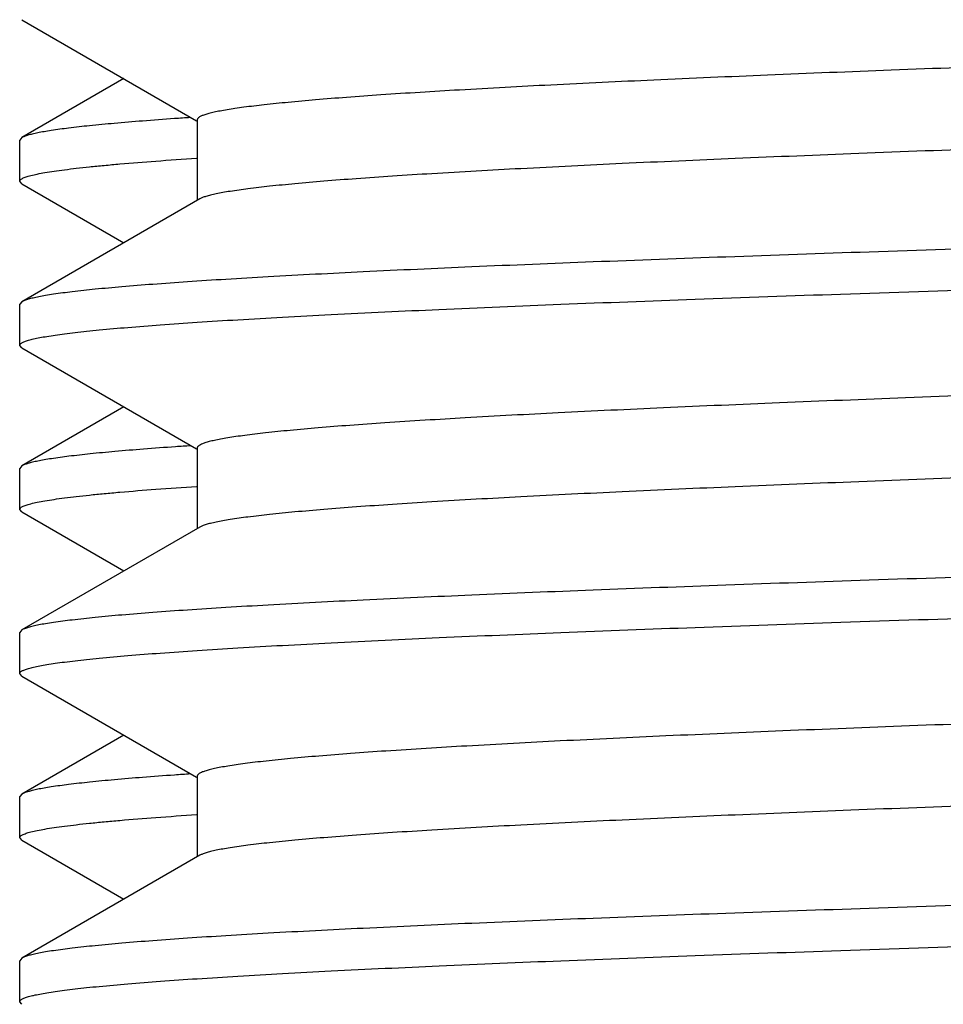
# Model space of a CAD drawing. Units: inches. Extents: x 0 to 11, y 0 to 8.5.
# Drawn here: x 4.7 to 4.7, y 6.2 to 6.3 of the extents above; entities that cross this region are included whole.
import ezdxf

# ---------------------------------------------------------------- set-up
doc = ezdxf.new("R2010")
doc.units = ezdxf.units.IN
doc.header["$LTSCALE"] = 0.605
doc.header["$MEASUREMENT"] = 0
doc.layers.add('ALL_ASSEMBLY_MEMBERS', color=7, linetype='CONTINUOUS')

msp = doc.modelspace()

# ---------------------------------------------------------------- linework, layer by layer
at = {"layer": 'ALL_ASSEMBLY_MEMBERS', "color": 7, "linetype": 'Continuous'}
for p, q in [((4.6512337069, 6.3193802112), (4.664548649599999, 6.311682655299999)), ((4.6590040331, 6.3148883227), (4.6512337073, 6.3103964335)), ((4.6645952924, 6.3117633251), (4.6645952924, 6.3056209633)), ((4.6510652916, 6.3070748934), (4.6510652916, 6.310201769500001)), ((4.651233825299999, 6.310396432999999), (4.6510655778, 6.3102014373)), ((4.6512339613, 6.3068802301), (4.6510654289, 6.3070747616)), ((4.6512337068, 6.3068802301), (4.6590040445, 6.302388335)), ((4.6647815441, 6.305728652899999), (4.6512337069, 6.297896439)), ((4.6512338307, 6.2978964386), (4.6510655784, 6.2977017769)), ((4.6510652916, 6.294574904199999), (4.6510652916, 6.297701775499999)), ((4.651233828600001, 6.294380240800001), (4.651065577, 6.2945749058)), ((4.6512337072, 6.2943802403), (4.664548648999999, 6.2866826849)), ((4.6590040366, 6.28988835), (4.6512337068, 6.2853964585)), ((4.6645952918, 6.2867633549), (4.6645952918, 6.2806209932)), ((4.6510652916, 6.2820749026), (4.6510652916, 6.2852017951)), ((4.651233720500001, 6.2853964587), (4.6510654289, 6.285201663300001)), ((4.6512338303, 6.281880238899999), (4.6510655768, 6.2820749047)), ((4.6512337074, 6.2818802384), (4.6590040259, 6.2773883544)), ((4.6647815438, 6.280728683), (4.6512337072, 6.272896469400001)), ((4.6510652916, 6.269574893500001), (4.6510652916, 6.2727018056)), ((4.6512338301, 6.272896469), (4.651065577, 6.272701807100001)), ((4.651233828500001, 6.2693802297), (4.6510655773, 6.269575050199999)), ((4.6512337076, 6.269380229199999), (4.6645486498, 6.2616826735)), ((4.6590040196, 6.2648883489), (4.6512337075, 6.2603964676)), ((4.6645952927, 6.2617633437), (4.6645952927, 6.2556209823)), ((4.6512338287, 6.260396467200001), (4.6510655768, 6.260201805499999)), ((4.6510652916, 6.257074881799999), (4.6510652916, 6.2602018034)), ((4.6512338315, 6.256880217999999), (4.6510655789, 6.257074884500001)), ((4.6512337076, 6.2568802175), (4.6590040178, 6.2523883383)), ((4.664781545199999, 6.2557286723), (4.6512337076, 6.2478964581)), ((4.6510652916, 6.2445748723), (4.6510652916, 6.2477017938)), ((4.6512338312, 6.2478964577), (4.6510655773, 6.2477019504)), ((4.6512338248, 6.2443802086), (4.6510655773, 6.2445752229))]:
    msp.add_line(p, q, dxfattribs=at)
for centre, radius, start, end in [((4.6898680794, 5.928665119400001), 0.3841277926, 93.8492561305, 94.03281058209998), ((4.6900489361, 5.9010200491), 0.3867790502, 93.8492166628, 94.0192434797), ((4.6898820081, 5.8784606944), 0.384332726, 93.84922693909999, 94.03132180770001)]:
    msp.add_arc(centre, radius, start, end, dxfattribs=at)
for points, knots in [([(4.9182364801, 6.3238172667), (4.9181132602, 6.3237828089), (4.9178425777, 6.323715435900001), (4.9172066684, 6.323581891900001), (4.9162350975, 6.3234204261), (4.9148597892, 6.3232355876), (4.9132092272, 6.3230498938), (4.9112869499, 6.3228634837), (4.9090970763, 6.3226767094), (4.9066445675, 6.3224895822), (4.9028663367, 6.3222284367), (4.897532472, 6.32190747), (4.8904330115, 6.3215353518), (4.8824505753, 6.3211624603), (4.873656392, 6.320788836599999), (4.864129385, 6.3204148177), (4.8539547081, 6.3200404503), (4.8432235752, 6.3196658583), (4.8280843295, 6.3191589498), (4.8085211429, 6.318534274099999), (4.788707634800001, 6.3179168629), (4.772769649700001, 6.317416304500001), (4.7610006122, 6.3170413661), (4.7495075338, 6.3166665108), (4.7383933717, 6.3162917867), (4.7277575953, 6.3159172251), (4.7176955555, 6.315542933300001), (4.7082972043, 6.315168946799999), (4.699646887, 6.314795477000001), (4.6918218205, 6.3144226697), (4.6848922574, 6.3140508414), (4.6797067948, 6.313729632), (4.6760524804, 6.313468143), (4.6736961463, 6.3132810999), (4.6716043424, 6.313094431900001), (4.669781632699999, 6.3129082293), (4.6684335241, 6.3127470763), (4.6674932084, 6.3126158873), (4.666891559700001, 6.3125223101), (4.6663597621, 6.31242889), (4.6658980181, 6.3123356966), (4.66550655, 6.3122427736), (4.6652252645, 6.3121619286), (4.6650363706, 6.3120958509), (4.6649203598, 6.3120490985), (4.6648219898, 6.312002400800001), (4.6647411682, 6.3119557253), (4.6646777277, 6.311908975800001), (4.6646314828, 6.3118618122), (4.6646024903, 6.3118135266), (4.664595564, 6.3117792971), (4.6645955687, 6.311763325)], [0, 0, 0, 0, 0.0015102875, 0.0032912472, 0.0076689959, 0.0131316848, 0.0196702788, 0.0272738453, 0.0359281066, 0.0456129166, 0.0563070968, 0.0806324272, 0.1086865869, 0.1402236337, 0.1749594095, 0.2125865021, 0.2527668502, 0.2951424177, 0.3393338292, 0.4315705242, 0.526183764, 0.5733259043, 0.6197951693, 0.6651758897, 0.7090622591, 0.7510611866, 0.7907983027, 0.8279165679, 0.8620869079000001, 0.8930014818, 0.9203879381, 0.944000565, 0.9543267148000001, 0.9636333978, 0.9719018759999999, 0.9791159273000001, 0.9852599955, 0.9879268337, 0.9903225581999999, 0.9924468684000001, 0.9942998113, 0.9958820223, 0.9971952121, 0.9977521173999999, 0.9982435663, 0.9986709473000001, 0.9990364667, 0.9993436656999999, 0.9995985226, 0.9998114647, 1, 1, 1, 1]), ([(4.9190352694, 6.318013319299999), (4.9190352569, 6.3179970261), (4.9190279608, 6.3179620289), (4.9189976872, 6.3179128401), (4.918949556, 6.317864800900001), (4.9188530616, 6.3177953237), (4.9186828412, 6.3177124454), (4.9184222796, 6.3176188281), (4.9180887956, 6.3175246523), (4.9176824287, 6.3174299652), (4.9172029632, 6.31733499), (4.9166506269, 6.3172397994), (4.916025722200001, 6.317144448400001), (4.9153286522, 6.317048981799999), (4.9145598289, 6.316953422), (4.9133930037, 6.3168206486), (4.9117581074, 6.3166567446), (4.9095872576, 6.3164665135), (4.907142479, 6.3162759171), (4.9033526496, 6.316009397799999), (4.8979778764, 6.315682193400001), (4.8907993356, 6.3153031949), (4.8827003106, 6.3149233462), (4.8737558896, 6.3145427057), (4.8640493994, 6.3141616273), (4.8536710023, 6.313780184400001), (4.8427172681, 6.313398498500001), (4.831290083, 6.313016642000001), (4.8194956939, 6.3126346524), (4.8074438618, 6.312252594099999), (4.795246630899999, 6.3118704839), (4.7830175085, 6.311488371499999), (4.7708701945, 6.3111062763), (4.7589177342, 6.310724248300001), (4.7472712281, 6.3103423041), (4.7360391082, 6.309960525499999), (4.72532572, 6.3095789237), (4.7152308529, 6.3091976411), (4.7058482527, 6.3088167199), (4.6972652717, 6.3084364124), (4.6895616637, 6.3080568467), (4.683725553, 6.3077301039), (4.6795496348, 6.3074648164), (4.6768042837, 6.3072739647), (4.6743265374, 6.3070833434), (4.6721221118, 6.306893025599999), (4.67019596, 6.306703259600001), (4.668552595, 6.306514148400001), (4.6673625932, 6.3063496036), (4.6665556513, 6.306214821699999), (4.6660584134, 6.306119766799999), (4.665634095400001, 6.306025015499999), (4.6652826938, 6.3059307025), (4.6650043633, 6.3058369954), (4.6648463733, 6.3057661138), (4.6647816297, 6.3057286525)], [0, 0, 0, 0, 0.000191831, 0.0004095080000000001, 0.000671241, 0.0009876804, 0.0018055223, 0.0028884573, 0.0042459466, 0.0058824264, 0.0078001513, 0.0099997901, 0.0124808191, 0.0152423276, 0.0182831839, 0.0216021112, 0.0290685446, 0.0376274996, 0.0472583866, 0.0579394201, 0.0823573983, 0.1106548321, 0.1425740409, 0.1778166436, 0.216058155, 0.2569424769, 0.3000903842, 0.3451015029, 0.3915569088, 0.4390258667, 0.4870665053, 0.5352329559000001, 0.5830772106000001, 0.6301551311, 0.6760285681999999, 0.7202724753, 0.7624742017, 0.8022438789, 0.8392102579, 0.8730322184999999, 0.9033954844, 0.9300192484, 0.9418510926000001, 0.9526600523000001, 0.962419755, 0.9711090065000001, 0.9787102308, 0.985206508, 0.9905841738, 0.992851748, 0.9948381331, 0.9965436954000001, 0.9979697240000001, 0.9991193304000001, 1, 1, 1, 1]), ([(4.6628532476, 6.3118417887), (4.6620442361, 6.311784700800001), (4.660516331, 6.311671652899999), (4.6583619471, 6.311492536599999), (4.6564824605, 6.3113139559), (4.6548817929, 6.3111359759), (4.653724554, 6.3109810763), (4.6529413378, 6.3108541332), (4.6524600433, 6.3107646911), (4.6520503608, 6.3106755484), (4.6517122518, 6.310586852), (4.6514458499, 6.3104987549), (4.6512951525, 6.31043191), (4.651233825299999, 6.310396432999999)], [0, 0, 0, 0, 0.2072909954, 0.3915826339, 0.5525343921, 0.6898194195999999, 0.8032040488, 0.8509041181, 0.8926030011, 0.9283089455, 0.9580495389, 0.9818914703, 1, 1, 1, 1]), ([(4.6510654289, 6.3070747616), (4.651065384100001, 6.3070935796), (4.6510766501, 6.3071352862), (4.6511210438, 6.307191169099999), (4.65119034, 6.307245546), (4.651285408, 6.3072996143), (4.6514066063, 6.3073537757), (4.6515542154, 6.3074080587), (4.6517283107, 6.3074624656), (4.6520123858, 6.3075395771), (4.6524346446, 6.3076337646), (4.6530215878, 6.307741977999999), (4.6537139444, 6.3078505352), (4.654511295, 6.3079593636), (4.6554130845, 6.3080683735), (4.6564185682, 6.308177525700001), (4.6575269467, 6.308286788099999), (4.6592077097, 6.3084385739), (4.6615595646, 6.308625904199999), (4.6635088833, 6.3087618769), (4.664549586000001, 6.3088307574)], [0, 0, 0, 0, 0.0041190285, 0.009075337099999999, 0.0153850229, 0.0233036804, 0.0329574013, 0.0444133042, 0.0577098199, 0.0728701396, 0.1088321845, 0.1523659479, 0.2034936934, 0.2622166521, 0.3285056218, 0.4023143504, 0.4835926664, 0.5722879104999999, 0.7717053251, 1, 1, 1, 1]), ([(4.7918152916, 6.3039517708), (4.782943611399999, 6.3037009766), (4.769736422099999, 6.3033277053), (4.752313689, 6.3028216372), (4.7397038814, 6.3024450765), (4.7275652309, 6.3020686847), (4.7160072302, 6.301692475199999), (4.7051347794, 6.3013165877), (4.6950458429, 6.3009410641), (4.685831601499999, 6.300566160900001), (4.6775753261, 6.3001919909), (4.6713292101, 6.2998697849), (4.6668668057, 6.2996081174), (4.663938487699999, 6.2994199885), (4.6612993464, 6.2992321001), (4.6589552993, 6.299044524), (4.6569114806, 6.2988575194), (4.655172526, 6.2986711777), (4.6539166398, 6.2985089485), (4.6530680514, 6.298375918400001), (4.6525479628, 6.2982822725), (4.6521063862, 6.2981889577), (4.651743279700001, 6.2980961509), (4.6514588302, 6.298004022100001), (4.6512985331, 6.297933868099999), (4.6512338307, 6.2978964386)], [0, 0, 0, 0, 0.1891197333, 0.2815407466, 0.3714128177, 0.4579384235, 0.5403241807, 0.6178294088, 0.6897547195999999, 0.7554551373999999, 0.8143350618, 0.8658653219, 0.8887273711, 0.9095861668, 0.9283922985999999, 0.9451058694, 0.9596937454000001, 0.9721239676000001, 0.9823714316, 0.9866731798, 0.9904260779, 0.99363063, 0.9962890728, 0.9984071995999999, 1, 1, 1, 1]), ([(4.651065577, 6.2945749058), (4.6510655773, 6.2945915603), (4.6510741936, 6.2946278576), (4.6511090951, 6.294677814299999), (4.6511640797, 6.2947264579), (4.6512394425, 6.294774746), (4.6513354756, 6.2948230346), (4.6514524084, 6.2948713925), (4.651590345, 6.2949198353), (4.6518152941, 6.2949884168), (4.6521499795, 6.2950722349), (4.6526154595, 6.2951685483), (4.6531645388, 6.2952651594), (4.6537969166, 6.2953620213), (4.6545123136, 6.2954590424), (4.655310393, 6.295556181499999), (4.656190733, 6.2956534026), (4.6575268768, 6.295788484299999), (4.6593984158, 6.2959552301), (4.6618828699, 6.2961488365), (4.6646803154, 6.2963427377), (4.6677840325, 6.2965368982), (4.6711864916, 6.2967312815), (4.6762958642, 6.2970003338), (4.683362421, 6.297332297300001), (4.692608918, 6.2977188973), (4.702810568999999, 6.2981061276), (4.7138692411, 6.2984938616), (4.7256787333, 6.2988819599), (4.7381249985, 6.2992702832), (4.7510883387, 6.299658803400001), (4.7644452003, 6.300047469400001), (4.7780646244, 6.3004361836), (4.7872178925, 6.300694936499999), (4.7918152916, 6.3008249007)], [0, 0, 0, 0, 0.0003542136, 0.0007671678999999999, 0.0012777133, 0.0019068743, 0.0026658812, 0.0035610908, 0.0045963536, 0.005774065, 0.0085616744, 0.0119303203, 0.015882171, 0.0204175896, 0.0255359597, 0.031236089, 0.0375161907, 0.044372756, 0.0597980633, 0.0774768738, 0.09737223, 0.1194369861, 0.1436161585, 0.1698542837, 0.2282546714, 0.2940740601, 0.3666823597, 0.4453817534, 0.5294169415, 0.6179850243, 0.7102207447, 0.8052482423999999, 0.9021823090000001, 1, 1, 1, 1]), ([(4.9186439809, 6.2989512804), (4.9185539158, 6.2989153427), (4.9183479272, 6.298846150499999), (4.9179998169, 6.2987525204), (4.9175798166, 6.2986584821), (4.9168778426, 6.298523965), (4.9158205481, 6.2983606909), (4.9143384563, 6.2981735124), (4.9125760961, 6.2979855427), (4.9105373687, 6.2977969264), (4.9082267667, 6.297607979299999), (4.905649618, 6.2974187285), (4.9028118624, 6.2972292466), (4.8985266964, 6.2969665317), (4.8925718041, 6.2966425814), (4.8847472444, 6.2962657478), (4.8760719137, 6.295888246900001), (4.8666252101, 6.2955102185), (4.8564935423, 6.2951318144), (4.8457697628, 6.2947531709), (4.8345519283, 6.2943743165), (4.8229428659, 6.293995348099999), (4.80699122, 6.2934869722), (4.7908785252, 6.2929845875), (4.7747525813, 6.2924789102), (4.76281854, 6.292099829600001), (4.7511500335, 6.2917208432), (4.7398537936, 6.2913419612), (4.7290333578, 6.2909632786), (4.7187876784, 6.2905848197), (4.7092106395, 6.2902067218), (4.7003898644, 6.2898290915), (4.692406053, 6.2894521757), (4.6853323612, 6.289076218), (4.6800372821, 6.2887514936), (4.6763045131, 6.2884870864), (4.673896964, 6.2882980162), (4.6717594663, 6.288109232), (4.670149809100001, 6.2879466203), (4.6690009145, 6.2878149064), (4.6682439049, 6.2877201046), (4.667557663399999, 6.2876253972), (4.6669426036, 6.2875307898), (4.6663990341, 6.2874363298), (4.6659271258, 6.287342091699999), (4.6655270487, 6.2872481527), (4.6651986315, 6.28715472), (4.6649419997, 6.2870618426), (4.6647743823, 6.286979616), (4.664679462900001, 6.2869106868), (4.6646321632, 6.286863003), (4.6646024943, 6.2868141799), (4.664595418399999, 6.286779508), (4.6645954391, 6.286763354400001)], [0, 0, 0, 0, 0.0011427092, 0.0025571647, 0.0042468023, 0.0062132997, 0.0109789317, 0.0168503161, 0.0238161429, 0.0318634795, 0.0409769668, 0.0511349908, 0.0623143767, 0.0744916367, 0.10172645, 0.1325904329, 0.1668035663, 0.2040539032, 0.2440003091, 0.2862793322, 0.3305027249, 0.3762677713000001, 0.4231545888, 0.5185740123, 0.5662337129999999, 0.6132778036, 0.6592769253, 0.7038091029000001, 0.746468695, 0.7868640731000001, 0.8246275040000001, 0.8594132789, 0.8909039851, 0.9188139206999999, 0.9428875234999999, 0.9534177106, 0.9629111529000001, 0.9713453162000001, 0.9787038183, 0.9819752433, 0.9849724934999999, 0.9876939824, 0.9901383770000001, 0.9923052906000001, 0.9941949848999999, 0.9958083092, 0.9971471838, 0.9982156959, 0.9990229638, 0.9993354592, 0.9995941340000001, 0.9998096439, 1, 1, 1, 1]), ([(4.9190352381, 6.2930133446), (4.9190352558, 6.292997057000001), (4.9190280325, 6.2929620614), (4.9189978233, 6.2929128542), (4.9189497044, 6.2928648299), (4.918883718, 6.2928172201), (4.9187996844, 6.292769663600001), (4.9186530693, 6.292701506699999), (4.9184221248, 6.2926189273), (4.9180887291, 6.292524665299999), (4.9176822978, 6.292430013500001), (4.9172029395, 6.292335016699999), (4.9166507061, 6.292239814199999), (4.9160258515, 6.2921444676), (4.9153287357, 6.2920490061), (4.9145598181, 6.29195345), (4.9133929386, 6.2918206889), (4.911758102, 6.2916567783), (4.9095872944, 6.291466521), (4.9071424861, 6.2912759488), (4.9033526399, 6.2910094416), (4.8979778448, 6.290682201), (4.8907993599, 6.290303237100001), (4.8827003148, 6.289923370499999), (4.8737559065, 6.2895427334), (4.8640494376, 6.289161663), (4.8536710081, 6.2887802071), (4.842717309, 6.2883985364), (4.8312900844, 6.2880166667), (4.8194957267, 6.2876346881), (4.8074438706, 6.2872526221), (4.795246662099999, 6.2868705179), (4.7830175193, 6.2864884002), (4.7708702282, 6.286106312), (4.758917740899999, 6.2857242749), (4.747271269800001, 6.2853423423), (4.7360391206, 6.2849605512), (4.7253257567, 6.2845789597), (4.7152308763, 6.2841976731), (4.7058482541, 6.283816745), (4.6972653054, 6.283436459500001), (4.6895616316, 6.283056855800001), (4.6837255546, 6.2827301533), (4.679549653, 6.282464850399999), (4.6768043271, 6.282273976), (4.6743265307, 6.2820833843), (4.6721220872, 6.2818930738), (4.6701960047, 6.281703280399999), (4.6685526219, 6.2815141487), (4.6673625202, 6.28134966), (4.6665555358, 6.2812148612), (4.6660584009, 6.2811198014), (4.6656341977, 6.281025042), (4.66528285, 6.280930717), (4.6650044687, 6.2808369948), (4.6648463834, 6.2807661403), (4.6647815696, 6.2807286833)], [0, 0, 0, 0, 0.0001917638, 0.0004093019, 0.0006709469, 0.0009873909, 0.0013646382, 0.0018061737, 0.0028895408, 0.0042474093, 0.0058839777, 0.0078012774, 0.0100002687, 0.0124811204, 0.0152428759, 0.0182841725, 0.021603501, 0.0290696958, 0.0376277776, 0.0472592774, 0.0579408632, 0.082357815, 0.1106559352, 0.1425747077, 0.1778172007, 0.216058988, 0.2569427603, 0.3000911899, 0.3451017708, 0.3915575101, 0.4390261423, 0.4870668983, 0.5352331285999999, 0.5830775658, 0.6301550914, 0.6760289031000001, 0.720272259, 0.7624743620000001, 0.8022437813, 0.8392100659999999, 0.8730325164, 0.9033948807, 0.9300197508, 0.9418508899, 0.9526592081, 0.9624199453, 0.9711093325, 0.9787095581999999, 0.9852058881, 0.9905847239, 0.9928521317, 0.9948380246999999, 0.9965430573999999, 0.9979688026000001, 0.9991186406999999, 1, 1, 1, 1]), ([(4.662939007, 6.2868478415), (4.6621237114, 6.2867905118), (4.660584056, 6.286677013899999), (4.6584132665, 6.2864971528), (4.6565196327, 6.286317798), (4.6549069731, 6.2861390802), (4.6537410983, 6.2859835821), (4.6529522141, 6.2858560843), (4.6524676778, 6.2857662667), (4.6520553431, 6.2856767486), (4.6517150992, 6.2855876757), (4.6514470537, 6.285499217000001), (4.651295411800001, 6.285432105700001), (4.651233720500001, 6.2853964587)], [0, 0, 0, 0, 0.2073771287, 0.3917143366, 0.5526768292, 0.689985593, 0.8033849028, 0.8510666445999999, 0.8927353145, 0.9284052671999999, 0.9581100663, 0.9819216740000001, 1, 1, 1, 1]), ([(4.6510655768, 6.2820749047), (4.651065577, 6.2820937288), (4.6510769313, 6.282135420199999), (4.651121364, 6.2821912778), (4.6511906449, 6.2822456498), (4.6512856492, 6.2822997211), (4.6514067662, 6.2823538814), (4.6515543116, 6.2824081597), (4.6517283855, 6.2824625544), (4.6520125066, 6.282539653200001), (4.6524348593, 6.2826338156), (4.653021875199999, 6.2827420036), (4.653714165299999, 6.282850539), (4.6545112853, 6.282959366900001), (4.655412789800001, 6.283068374400001), (4.6564180585, 6.283177501799999), (4.6575263087, 6.2832867398), (4.6592067544, 6.2834384814), (4.6615580256, 6.283625803500001), (4.6635067977, 6.283761759), (4.6645472105, 6.2838306204)], [0, 0, 0, 0, 0.0041211517, 0.0090805967, 0.0153909339, 0.0233065335, 0.0329556385, 0.0444084078, 0.0577058359, 0.0728708216, 0.1088488032, 0.1523992302, 0.2035344902, 0.2622480473, 0.3285231535, 0.4023317724, 0.4836197188, 0.5723243878000001, 0.7717245394, 1, 1, 1, 1]), ([(4.7918152916, 6.2789518022), (4.7829436376, 6.2787010089), (4.7697364905, 6.2783277388), (4.7523138088, 6.2778216724), (4.7397040352, 6.2774451129), (4.727565413, 6.2770687223), (4.7160074362, 6.2766925139), (4.7051349945, 6.276316627000001), (4.6950460467, 6.2759411039), (4.685831769, 6.275566199299999), (4.6775754415, 6.2751920286), (4.6713292719, 6.274869819299999), (4.666866824, 6.2746081493), (4.663938478, 6.2744200188), (4.661299320199999, 6.274232129600001), (4.6589552693, 6.274044552699999), (4.656911454599999, 6.2738575475), (4.6551725062, 6.2736712062), (4.6539166251, 6.2735089775), (4.6530680412, 6.2733759476), (4.6525479561, 6.2732823019), (4.6521063824, 6.2731889873), (4.6517432778, 6.273096180700001), (4.6514588294, 6.2730040521), (4.6512985325, 6.272933898400001), (4.6512338301, 6.272896469)], [0, 0, 0, 0, 0.1891191745, 0.281539845, 0.3714117222, 0.4579371374, 0.5403226725, 0.6178278045000001, 0.6897532368000001, 0.7554538693999999, 0.8143342306, 0.865864947, 0.8887272478, 0.9095862625, 0.9283925209999999, 0.945106098, 0.9596939237000001, 0.9721241065, 0.9823715272, 0.9866732491, 0.9904261217, 0.9936306522, 0.9962890803, 0.9984072012999999, 1, 1, 1, 1]), ([(4.6510655773, 6.269575050199999), (4.6510656006, 6.269591709), (4.651074271000001, 6.269628008500001), (4.6511092358, 6.269677956000001), (4.6511642809, 6.2697265963), (4.6512397043, 6.2697748825), (4.651335797200001, 6.2698231699), (4.6514527888, 6.269871526499999), (4.6515907827, 6.2699199678), (4.651815805, 6.2699885459), (4.652150575899999, 6.2700723609), (4.6526161535, 6.2701686718), (4.6531653249, 6.2702652801), (4.653797791600001, 6.2703621392), (4.654513275799999, 6.2704591574), (4.6553114413, 6.2705562935), (4.6561918639, 6.2706535117), (4.6575281071, 6.2707885899), (4.659399760199999, 6.2709553326), (4.6618843472, 6.271148936399999), (4.6646819193, 6.271342834099999), (4.6677857534, 6.2715369924), (4.6711883142, 6.271731373200001), (4.676297791600001, 6.2720004212), (4.683364434900001, 6.2723323786), (4.6926109848, 6.2727189728), (4.7028126149, 6.2731061956), (4.7138711931, 6.2734939222), (4.7256805157, 6.2738820118), (4.738126543, 6.274270325800001), (4.7510895704, 6.2746588359), (4.7644460429, 6.2750474903), (4.7780650455, 6.275436192999999), (4.7872180245, 6.275694938099999), (4.7918152916, 6.2758248987)], [0, 0, 0, 0, 0.0003543049, 0.0007675042999999999, 0.0012783772, 0.0019079035, 0.0026672916, 0.0035628869, 0.0045985334, 0.005776619399999999, 0.008564944, 0.0119342633, 0.0158867553, 0.0204227943, 0.0255417762, 0.0312425216, 0.0375232235, 0.0443803333, 0.0598066201, 0.0774863642, 0.0973826789, 0.1194482883, 0.1436282016, 0.1698669669, 0.2282683139, 0.294088099, 0.3666963746, 0.4453951806000001, 0.5294292354, 0.6179956996, 0.7102293969, 0.8052541818000001, 0.9021850117, 1, 1, 1, 1]), ([(4.918727985899999, 6.2739867417), (4.918647015299999, 6.2739502852), (4.9184584419, 6.2738805274), (4.9181357171, 6.2737868405), (4.9177406451, 6.273692694099999), (4.9172734046, 6.273598209099999), (4.9167341011, 6.273503488899999), (4.9158725995, 6.2733698128), (4.9146169027, 6.273206204199999), (4.9128977842, 6.2730177696), (4.9108999656, 6.2728287447), (4.908627971, 6.2726392533), (4.9060868908, 6.2724495185), (4.9032825996, 6.2722595424), (4.8990369798, 6.271995865499999), (4.8931251151, 6.2716709134), (4.8853441879, 6.2712930535), (4.8767021068, 6.2709145449), (4.867278243, 6.2705354316), (4.8571595495, 6.2701559913), (4.8464390297, 6.2697762469), (4.8352155386, 6.2693963307), (4.8235923389, 6.2690162636), (4.8076073857, 6.268506303200001), (4.7914529045, 6.2680024926), (4.7752779508, 6.267495459), (4.7633006283, 6.267115291900001), (4.751585890899999, 6.2667351985), (4.740241628500001, 6.266355230599999), (4.7293723241, 6.2659754449), (4.7190780089, 6.2655958883), (4.709453585299999, 6.2652167088), (4.7005875069, 6.2648379542), (4.6925615882, 6.2644599939), (4.685449482, 6.264082881), (4.6801253063, 6.2637572879), (4.6763716658, 6.2634920847), (4.6739504984, 6.2633024426), (4.6718007662, 6.2631131588), (4.6701818635, 6.2629500642), (4.6690264922, 6.2628179546), (4.6682652181, 6.262722871599999), (4.6675750061, 6.262627881699999), (4.6669562705, 6.262533006699999), (4.6664094114, 6.2624382908), (4.6659347135, 6.2623437831), (4.6655323834, 6.2622495667), (4.6652021957, 6.2621558562), (4.6649441933, 6.2620626994), (4.6647756544, 6.261980225399999), (4.6646801326, 6.2619111036), (4.664632477200001, 6.2618632957), (4.6646025184, 6.261814349600001), (4.6645953106, 6.2617795524), (4.6645953018, 6.2617633438)], [0, 0, 0, 0, 0.0010460454, 0.0023637416, 0.003957325, 0.0058286709, 0.0079785039, 0.0104069254, 0.0160980035, 0.0228935453, 0.0307784581, 0.0397364809, 0.04974990980000001, 0.0607951182, 0.0728462211, 0.0998589783, 0.1305405163, 0.1646122905, 0.2017590036, 0.2416421839, 0.2838930117, 0.3281246428, 0.3739293165, 0.4208861417, 0.5165213585, 0.5643197807, 0.6115188482, 0.6576839018999999, 0.7023906554000001, 0.7452278742, 0.7858011489, 0.8237388204, 0.8586902833, 0.8903375676, 0.9183875691, 0.9425872524, 0.9531716561, 0.9627149259000001, 0.9711953193, 0.9785927940000001, 0.9818811198999999, 0.9848939498999999, 0.9876299973999999, 0.9900881212999999, 0.9922674015999999, 0.9941673686, 0.9957888672, 0.9971341406, 0.9982075963, 0.9990186555, 0.9993326878000001, 0.9995926336, 0.9998090643, 1, 1, 1, 1]), ([(4.9190350245, 6.268013353300001), (4.9190350344, 6.267997065399999), (4.9190278125, 6.2679620809), (4.9189976575, 6.267912878200001), (4.9189496396, 6.267864829800001), (4.9188532661, 6.2677953289), (4.9186830656, 6.2677124412), (4.9184224089, 6.267618855499999), (4.9180887442, 6.267524695900001), (4.917682237799999, 6.2674300204), (4.9172027727, 6.267335039400001), (4.9166505754, 6.267239833400001), (4.9160258488, 6.2671444723), (4.9153288621, 6.267049000599999), (4.9145599729, 6.2669534498), (4.913392970199999, 6.266820694700001), (4.9117580571, 6.266656809600001), (4.9095872869, 6.266466526), (4.907142527, 6.2662759337), (4.9033527284, 6.2660094756), (4.8979778274, 6.265682178600001), (4.8907994069, 6.265303265599999), (4.882700273399999, 6.264923350599999), (4.8737559405, 6.264542754500001), (4.8640493992, 6.2641616512), (4.8536710245, 6.2637802162), (4.842717298399999, 6.2633985332), (4.831290091700001, 6.2630166666), (4.819495734, 6.2626346882), (4.8074438734, 6.2622526192), (4.7952466697, 6.2618705164), (4.7830175244, 6.2614883974), (4.7708702373, 6.261106308600001), (4.758917741499999, 6.260724269600001), (4.7472712863, 6.260342341699999), (4.7360390994, 6.259960538200001), (4.7253257865, 6.2595789669), (4.715230841499999, 6.2591976502), (4.7058483031, 6.2588167583), (4.697265285899999, 6.2584364311), (4.6895616712, 6.2580568692), (4.6837254838, 6.2577301204), (4.6795496186, 6.2574648606), (4.6768043443, 6.257273968), (4.6743265715, 6.257083349199999), (4.6721220686, 6.256893079299999), (4.6701959719, 6.2567032921), (4.6685526681, 6.2565141214), (4.6673625765, 6.256349619400001), (4.6665554605, 6.2562148585), (4.666058239, 6.2561198084), (4.6656340718, 6.2560250444), (4.6652828469, 6.2559307119), (4.6650045917, 6.2558369774), (4.6648465857, 6.2557661191), (4.6647817896, 6.2557286727)], [0, 0, 0, 0, 0.0001917671, 0.0004092214, 0.0006706258, 0.0009867246, 0.0018042215, 0.0028875935, 0.0042459327, 0.0058831236, 0.0078008686, 0.009999794499999999, 0.01247994, 0.0152409966, 0.0182822311, 0.0216019956, 0.0290692778, 0.0376267416, 0.047257415, 0.0579399515, 0.0823562686, 0.1106554876, 0.142573174, 0.1778169128, 0.2160578417, 0.2569423235, 0.3000904931, 0.3451012057, 0.3915571309, 0.4390257236, 0.4870666703, 0.5352329807, 0.5830774651, 0.6301551018, 0.6760291383, 0.7202722445, 0.7624750854000001, 0.8022436605, 0.8392110631, 0.873032457, 0.9033957905, 0.9300202086, 0.9418522993999999, 0.9526597563, 0.9624198751, 0.9711105495, 0.9787108164, 0.985206019, 0.9905851045, 0.9928533326000001, 0.9948396320999999, 0.9965444273999999, 0.9979696062000001, 0.9991188820999999, 1, 1, 1, 1]), ([(4.6628627256, 6.261842492), (4.6620530336, 6.261785378), (4.6605238439, 6.2616722787), (4.658367652, 6.261493081), (4.656486598, 6.2613144192), (4.654884608500001, 6.2611363566), (4.653726423, 6.260981385499999), (4.6529425738, 6.260854383), (4.6524609009, 6.260764899500001), (4.6520509073, 6.260675715800001), (4.6517125553, 6.260586979), (4.6514459789, 6.2604988409), (4.651295189, 6.2604319632), (4.6512338287, 6.260396467200001)], [0, 0, 0, 0, 0.2072972161, 0.3915941513, 0.5525495265, 0.6898359234999999, 0.8032206103, 0.8509200067, 0.8926175364, 0.9283212865, 0.9580586853, 0.9818963615, 1, 1, 1, 1]), ([(4.6510655789, 6.257074884500001), (4.6510655792, 6.2570937086), (4.6510769338, 6.257135400000001), (4.6511213665, 6.2571912575), (4.6511906472, 6.2572456293), (4.651285650899999, 6.257299700599999), (4.6514067672, 6.2573538608), (4.6515543116, 6.2574081391), (4.6517283846, 6.2574625338), (4.6520125051, 6.2575396324), (4.6524348575, 6.2576337947), (4.6530218731, 6.2577419824), (4.6537141621, 6.2578505177), (4.6545112794, 6.2579593453), (4.655412779700001, 6.2580683529), (4.656418044300001, 6.2581774803), (4.6575262917, 6.258286718), (4.659206731999999, 6.258438459), (4.6615579869, 6.25862578), (4.6635067434, 6.258761735499999), (4.6645471447, 6.2588305964)], [0, 0, 0, 0, 0.004121172, 0.009080640400000001, 0.0153909952, 0.0233066025, 0.0329557027, 0.0444084529, 0.05770587429999999, 0.0728708934, 0.1088490291, 0.1523996694, 0.2035351299, 0.2622488026, 0.3285238667, 0.4023325014, 0.4836207007, 0.5723256802000001, 0.7717259055, 1, 1, 1, 1]), ([(4.7918152916, 6.253951799199999), (4.7829437018, 6.2537010073), (4.7697366497, 6.2533277392), (4.7523140708, 6.2528216755), (4.7397043354, 6.2524451166), (4.7275657158, 6.2520687262), (4.7160077182, 6.251692516799999), (4.7051352354, 6.251316628500001), (4.6950462304, 6.2509411037), (4.6858318874, 6.2505661961), (4.6775754936, 6.250192022699999), (4.6713292694, 6.2498698102), (4.6668667825, 6.249608137), (4.6639384132, 6.2494200046), (4.6612992422, 6.2492321142), (4.6589551905, 6.2490445356), (4.6569113827, 6.2488575288), (4.655172444700001, 6.2486711887), (4.653916574, 6.2485089613), (4.653068003, 6.2483759321), (4.6525479297, 6.2482822873), (4.6521063669, 6.2481889735), (4.6517432708, 6.2480961675), (4.6514588275, 6.248004039800001), (4.6512985329, 6.247933886799999), (4.6512338312, 6.2478964577)], [0, 0, 0, 0, 0.1891178066, 0.2815378224, 0.3714095306, 0.457934956, 0.5403205952000001, 0.6178260567, 0.6897519322, 0.7554530103, 0.8143338775, 0.8658650579, 0.8887275525, 0.9095867451999999, 0.9283931304999999, 0.9451066835999999, 0.9596944275, 0.9721245716, 0.98237189, 0.986673529, 0.9904263136, 0.9936307633, 0.9962891295, 0.9984072169, 1, 1, 1, 1]), ([(4.6510655773, 6.2445752229), (4.651065629700001, 6.2445918871), (4.6510743686, 6.244628189299999), (4.6511094131, 6.2446781251), (4.6511645347, 6.2447267611), (4.6512400339, 6.2447750449), (4.651336201399999, 6.244823330599999), (4.6514532657, 6.2448716855), (4.6515913299, 6.2449201252), (4.6518164425, 6.244988698899999), (4.6521513203, 6.24507251), (4.6526170206, 6.2451688175), (4.6531663096, 6.2452654222), (4.6537988901, 6.2453622776), (4.6545144863, 6.245459292300001), (4.655312762099999, 6.2455564249), (4.6561932918, 6.2456536399), (4.6575296672, 6.245788713600001), (4.6594014722, 6.2459554522), (4.661886227799999, 6.2461490525), (4.6646839499, 6.2463429458), (4.6677879142, 6.2465370995), (4.6711905837, 6.2467314756), (4.6763001683, 6.2470005162), (4.6833668969, 6.2473324647), (4.6926134963, 6.2477190506), (4.7028150997, 6.2481062634), (4.713873572, 6.248493980499999), (4.7256826969, 6.2488820593), (4.7381284256, 6.249270360900001), (4.751091041700001, 6.249658857000001), (4.764447022300001, 6.2500474962), (4.778065520299999, 6.2504361842), (4.7872181726, 6.2506949201), (4.7918152916, 6.250824876499999)], [0, 0, 0, 0, 0.0003544208, 0.00076793, 0.0012792154, 0.0019092002, 0.0026690636, 0.0035651358, 0.004601252, 0.0057797978, 0.0085690115, 0.011939181, 0.0158924915, 0.0204293273, 0.025549095, 0.0312506268, 0.0375321002, 0.0443899355, 0.0598175542, 0.0774985045, 0.0973959217, 0.1194624808, 0.1436431917, 0.1698826116, 0.2282849239, 0.2941050976, 0.3667133334000001, 0.4454115131, 0.5294442971, 0.618008795, 0.7102397362999999, 0.8052608656, 0.9021880291, 1, 1, 1, 1]), ([(4.9181559793, 6.2487952524), (4.9180273782, 6.2487609839), (4.9177461033, 6.248693888099999), (4.917089622200001, 6.2485608628), (4.9160934887, 6.2483996558), (4.9146897529, 6.248214970299999), (4.9130120067, 6.2480295396), (4.9110639198, 6.2478434296), (4.9079398975, 6.2475803994), (4.9033955635, 6.2472592449), (4.8972050438, 6.2468891325), (4.8900743053, 6.246517793300001), (4.8820668954, 6.246145447999999), (4.8732542827, 6.245772526900001), (4.8637149407, 6.245399125800001), (4.8535341336, 6.2450254514), (4.8428025318, 6.244651509400001), (4.827673254700001, 6.244145628200001), (4.8081338073, 6.2435221424), (4.788350783899999, 6.2429057422), (4.7724440968, 6.2424060192), (4.7607023896, 6.2420317676), (4.7492382568, 6.2416575852), (4.7381540963, 6.2412835477), (4.7275486972, 6.2409096652), (4.7175167947, 6.2405360473), (4.708147805299999, 6.240162758099999), (4.6995253573, 6.239789937), (4.6917263607, 6.2394178526), (4.6848202858, 6.2390466412), (4.6796528335, 6.2387260772), (4.676011330400001, 6.2384650214), (4.6736633763, 6.2382783143), (4.6715789689, 6.238092008500001), (4.6697628149, 6.2379061634), (4.668419657, 6.2377452592), (4.667482794700001, 6.2376143216), (4.6668832401, 6.2375209186), (4.6663532657, 6.237427674299999), (4.6658931347, 6.2373346574), (4.6655031181, 6.2372419148), (4.665222951100001, 6.2371612026), (4.6650348545, 6.2370952363), (4.6649193219, 6.237048566), (4.664821331000001, 6.2370019526), (4.6647407931, 6.2369553611), (4.6646775497, 6.2369086961), (4.6646314244, 6.236861619400001), (4.6646024803, 6.2368134302), (4.6645955318, 6.2367792685), (4.6645955156, 6.2367633226)], [0, 0, 0, 0, 0.0015714934, 0.0034132403, 0.00790828, 0.0134828472, 0.0201301705, 0.0278383316, 0.0365897953, 0.05714814, 0.0816290266, 0.1098164533, 0.1414604352, 0.1762813511, 0.2139675712, 0.2541859059, 0.296575899, 0.3407618269, 0.4329303042, 0.5274125764, 0.5744706565, 0.6208471267, 0.6661275802000001, 0.7099097637, 0.7518019634, 0.7914325323, 0.8284472312000001, 0.8625174229000001, 0.8933402051, 0.9206411068000001, 0.9441806701000001, 0.9544728648999999, 0.963749526, 0.9719922005, 0.9791828551999999, 0.98530579, 0.9879640345999999, 0.9903523762, 0.9924702759999999, 0.9943175448, 0.9958945862999999, 0.9972030072, 0.9977578506, 0.9982475871, 0.9986736319, 0.9990381561, 0.9993446581000001, 0.9995990612000001, 0.9998117123, 1, 1, 1, 1])]:
    msp.add_open_spline(points, degree=3, knots=knots, dxfattribs=at)

doc.saveas('drawing.dxf')
